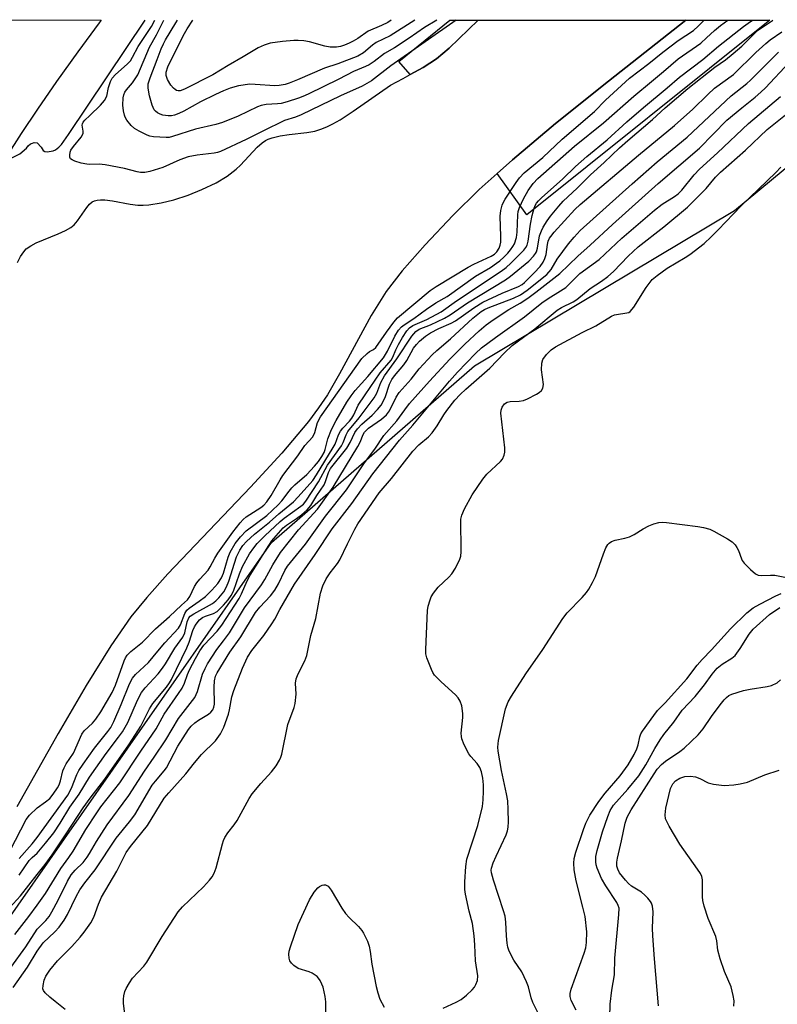
# Model space of a CAD drawing. Units: inches. Extents: x 1177771 to 1183771, y 557457 to 561457.
# Drawn here: x 1178995 to 1179195, y 561197 to 561457 of the extents above; entities that cross this region are included whole.
import ezdxf

# ---------------------------------------------------------------- set-up
doc = ezdxf.new("R2010")
doc.units = ezdxf.units.IN
doc.header["$MEASUREMENT"] = 0
for name, color, linetype in [('CULTRL-Pad', 6, 'Continuous'), ('HYDRO-Stream Poly Centerlines', 142, 'Continuous'), ('HYDRO-Water Body', 4, 'Continuous'), ('NTRL-Trees', 3, 'Continuous'), ('Undefined', 1, 'Continuous')]:
    doc.layers.add(name, color=color, linetype=linetype)

msp = doc.modelspace()

# ---------------------------------------------------------------- linework, layer by layer
at = {"layer": 'CULTRL-Pad'}
for points in [[(1179101.88, 561444.64), (1179098.5, 561442.75), (1179095.51, 561446.16), (1179108.91, 561457.11), (1179116.44, 561457.11), (1179108.79, 561449.74), (1179105.4, 561446.89)], [(1179193.44, 561457.1), (1179129.26, 561405.73), (1179121.45, 561416.64), (1179125.49, 561420.25), (1179136.86, 561429.79), (1179150.84, 561441.03), (1179171.3, 561457.1)]]:
    msp.add_lwpolyline(points, close=True, dxfattribs=at)
at = {"layer": 'HYDRO-Stream Poly Centerlines'}
for points in [[(1179016.9, 561457.12, 0), (1179016.34, 561456.39, 0), (1179010.7, 561448.72, 0), (1179005.09, 561440.91, 0), (1179000.02, 561433.63, 0), (1178995.71, 561427.21, 0), (1178991.82, 561421.13, 0)], [(1179171.3, 561457.1, 0), (1179150.84, 561441.03, 0), (1179136.86, 561429.79, 0), (1179125.49, 561420.25, 0), (1179121.45, 561416.64, 0), (1179116.69, 561412.37, 0), (1179109.69, 561405.49, 0), (1179102.41, 561397.8, 0), (1179096.38, 561390.91, 0), (1179092.15, 561385.48, 0), (1179088.19, 561379.1, 0), (1179079.82, 561363.66, 0), (1179076.61, 561358.18, 0), (1179074.29, 561354.74, 0), (1179071.57, 561351.1, 0), (1179064.56, 561342.71, 0), (1179056.32, 561333.74, 0), (1179034.44, 561310.89, 0), (1179028.89, 561304.66, 0), (1179024.71, 561299.49, 0), (1179019.42, 561291.85, 0), (1179012.9, 561281.4, 0), (1179005.46, 561268.68, 0), (1178994.56, 561249.37, 0)], [(1178994.78, 561393.14, 0), (1178995.58, 561394.67, 0), (1178996.42, 561395.95, 0), (1178997.08, 561396.68, 0), (1178998.25, 561397.54, 0), (1178999.7, 561398.32, 0), (1179005.54, 561400.69, 0), (1179007.46, 561401.57, 0), (1179008.82, 561402.37, 0), (1179009.69, 561403.07, 0), (1179010.59, 561404.15, 0), (1179013.05, 561407.62, 0), (1179013.79, 561408.49, 0), (1179014.51, 561409.11, 0), (1179015.12, 561409.41, 0), (1179015.84, 561409.59, 0), (1179016.64, 561409.68, 0), (1179017.84, 561409.66, 0), (1179019.81, 561409.42, 0), (1179024.51, 561408.54, 0), (1179026.53, 561408.29, 0), (1179027.95, 561408.29, 0), (1179029.46, 561408.38, 0), (1179032.67, 561408.87, 0), (1179036.04, 561409.68, 0), (1179039.81, 561410.89, 0), (1179043.48, 561412.36, 0), (1179047.19, 561414.17, 0), (1179050.16, 561415.94, 0), (1179052.54, 561417.74, 0), (1179053.62, 561418.78, 0), (1179058.09, 561423.55, 0), (1179059.37, 561424.69, 0), (1179060.28, 561425.32, 0), (1179060.96, 561425.66, 0), (1179062.01, 561426.05, 0), (1179064.15, 561426.56, 0), (1179066.53, 561426.92, 0), (1179071.18, 561427.46, 0), (1179073.31, 561427.82, 0), (1179074.89, 561428.29, 0), (1179076.47, 561428.92, 0), (1179078.07, 561429.71, 0), (1179079.98, 561430.8, 0), (1179083.43, 561433.06, 0), (1179093.24, 561439.94, 0), (1179096.59, 561441.68, 0), (1179098.5, 561442.75, 0), (1179101.88, 561444.64, 0), (1179105.4, 561446.89, 0), (1179108.79, 561449.74, 0), (1179116.44, 561457.11, 0)]]:
    msp.add_polyline3d(points, dxfattribs=at)
at = {"layer": 'HYDRO-Water Body'}
for points in [[(1177939.87, 561457.23, 0), (1179016.9, 561457.12, 0), (1179016.34, 561456.39, 0), (1179010.7, 561448.72, 0), (1179005.09, 561440.91, 0), (1179000.02, 561433.63, 0), (1178995.71, 561427.21, 0), (1178991.82, 561421.13, 0)], [(1178994.78, 561393.14, 0), (1178995.58, 561394.67, 0), (1178996.42, 561395.95, 0), (1178997.08, 561396.68, 0), (1178998.25, 561397.54, 0), (1178999.7, 561398.32, 0), (1179005.54, 561400.69, 0), (1179007.46, 561401.57, 0), (1179008.82, 561402.37, 0), (1179009.69, 561403.07, 0), (1179010.59, 561404.15, 0), (1179013.05, 561407.62, 0), (1179013.79, 561408.49, 0), (1179014.51, 561409.11, 0), (1179015.12, 561409.41, 0), (1179015.84, 561409.59, 0), (1179016.64, 561409.68, 0), (1179017.84, 561409.66, 0), (1179019.81, 561409.42, 0), (1179024.51, 561408.54, 0), (1179026.53, 561408.29, 0), (1179027.95, 561408.29, 0), (1179029.46, 561408.38, 0), (1179032.67, 561408.87, 0), (1179036.04, 561409.68, 0), (1179039.81, 561410.89, 0), (1179043.48, 561412.36, 0), (1179047.19, 561414.17, 0), (1179050.16, 561415.94, 0), (1179052.54, 561417.74, 0), (1179053.62, 561418.78, 0), (1179058.09, 561423.55, 0), (1179059.37, 561424.69, 0), (1179060.28, 561425.32, 0), (1179060.96, 561425.66, 0), (1179062.01, 561426.05, 0), (1179064.15, 561426.56, 0), (1179066.53, 561426.92, 0), (1179071.18, 561427.46, 0), (1179073.31, 561427.82, 0), (1179074.89, 561428.29, 0), (1179076.47, 561428.92, 0), (1179078.07, 561429.71, 0), (1179079.98, 561430.8, 0), (1179083.43, 561433.06, 0), (1179093.24, 561439.94, 0), (1179096.59, 561441.68, 0), (1179098.5, 561442.75, 0), (1179101.88, 561444.64, 0), (1179105.4, 561446.89, 0), (1179108.79, 561449.74, 0), (1179116.44, 561457.11, 0), (1179171.3, 561457.1, 0), (1179150.84, 561441.03, 0), (1179136.86, 561429.79, 0), (1179125.49, 561420.25, 0), (1179121.45, 561416.64, 0), (1179116.69, 561412.37, 0), (1179109.69, 561405.49, 0), (1179102.41, 561397.8, 0), (1179096.38, 561390.91, 0), (1179092.15, 561385.48, 0), (1179088.19, 561379.1, 0), (1179079.82, 561363.66, 0), (1179076.61, 561358.18, 0), (1179074.29, 561354.74, 0), (1179071.57, 561351.1, 0), (1179064.56, 561342.71, 0), (1179056.32, 561333.74, 0), (1179034.44, 561310.89, 0), (1179028.89, 561304.66, 0), (1179024.71, 561299.49, 0), (1179019.42, 561291.85, 0), (1179012.9, 561281.4, 0), (1179005.46, 561268.68, 0), (1178994.56, 561249.37, 0)]]:
    msp.add_polyline3d(points, dxfattribs=at)
at = {"layer": 'NTRL-Trees'}
msp.add_polyline3d([(1178451.89, 559697.27, 0), (1178518.55, 559980.61, 0), (1178560.22, 560180.61, 0), (1178590.03, 560294.86, 0), (1178782.43, 560869.48, 0), (1178931.13, 561132.21, 0), (1178978.15, 561199.47, 0), (1179061.81, 561319.18, 0), (1179115.42, 561365.81, 0), (1179184.15, 561406.81, 0), (1179244.74, 561457.1, 0), (1179645.22, 561457.05, 0), (1179581.99, 561312.37, 0), (1179501.4, 561109.94, 0), (1179390.83, 560786.94, 0), (1179337.95, 560619.44, 0), (1179295.44, 560476.22, 0), (1179264.03, 560362.23, 0), (1179238.51, 560255.95, 0), (1179214.38, 560140.86, 0), (1179178.35, 559959.52, 0), (1179144.55, 559750.75, 0), (1179122.62, 559598.4, 0), (1179105.31, 559431.74, 0)], dxfattribs=at)
at = {"layer": 'Undefined'}
for points, elevation in [([(1179000, 561424.75), (1179001.05, 561423.53), (1179001.51, 561422.7), (1179002.02, 561422.39), (1179002.58, 561422.29), (1179004.21, 561422.64), (1179004.83, 561422.89), (1179005.7, 561423.53), (1179006.4, 561424.28), (1179008.26, 561426.88), (1179028.45, 561457.12)], 194), ([(1179000, 561223.41), (1179002.13, 561226.43), (1179006.19, 561233.06), (1179008.35, 561236.01), (1179009.44, 561237.63), (1179012.84, 561243.35), (1179015.7, 561247.76), (1179016.81, 561249.31), (1179021.77, 561255.71), (1179027.32, 561264.07), (1179031.39, 561269.93), (1179033.46, 561273.78), (1179037.32, 561279.25), (1179038.28, 561280.73), (1179038.89, 561282.02), (1179039.7, 561284.32), (1179040.21, 561285.51), (1179041.78, 561288.53), (1179042.93, 561290.57), (1179043.98, 561292.04), (1179047.5, 561295.73), (1179048.74, 561297.37), (1179053.26, 561304.38), (1179053.93, 561305.61), (1179055.44, 561309.05), (1179056.21, 561310.57), (1179061.1, 561318.4), (1179061.95, 561319.61), (1179063.03, 561320.94), (1179064.92, 561322.99), (1179065.81, 561323.72), (1179068.45, 561325.48), (1179069.73, 561326.44), (1179071.24, 561327.83), (1179072.22, 561328.91), (1179073.85, 561331.54), (1179075.75, 561334.37), (1179076.14, 561335.24), (1179076.87, 561337.61), (1179077.45, 561338.68), (1179081.75, 561344.07), (1179082.65, 561345.57), (1179083.84, 561348.19), (1179084.51, 561349.17), (1179085.67, 561350.39), (1179088.44, 561352.76), (1179089.84, 561354.3), (1179090.77, 561355.47), (1179091.34, 561356.44), (1179091.92, 561357.7), (1179093.03, 561361), (1179093.63, 561362.25), (1179094.28, 561363.17), (1179096.8, 561366.06), (1179097.54, 561367.21), (1179099.3, 561370.46), (1179100.09, 561371.48), (1179100.93, 561372.3), (1179102.47, 561373.62), (1179103.81, 561374.56), (1179106.02, 561375.72), (1179109.27, 561377.11), (1179110.44, 561377.71), (1179115.24, 561381.17), (1179117.66, 561382.62), (1179122.73, 561385.05), (1179127.09, 561386.81), (1179128, 561387.33), (1179128.63, 561387.8), (1179131.25, 561390.35), (1179132.75, 561392.07), (1179133.57, 561393.21), (1179134.02, 561394.19), (1179134.34, 561395.22), (1179134.73, 561397.86), (1179134.93, 561398.71), (1179135.26, 561399.5), (1179135.58, 561399.99), (1179136.52, 561401.13), (1179141.91, 561407.09), (1179143.35, 561408.41), (1179158.8, 561421.49), (1179168.31, 561429.33), (1179173.11, 561433.63), (1179177.06, 561437.51), (1179178.82, 561439.12), (1179183.84, 561442.77), (1179189.77, 561448.6), (1179192.38, 561450.97), (1179193.52, 561451.88), (1179196.6, 561454.06)], 204), ([(1179000, 561217.03), (1179002.28, 561219.34), (1179003.14, 561220.41), (1179003.86, 561221.63), (1179005.46, 561224.66), (1179007.95, 561229.74), (1179008.93, 561231.4), (1179009.97, 561232.65), (1179012.09, 561234.66), (1179013.17, 561236.04), (1179013.81, 561237), (1179015.63, 561240.19), (1179018.42, 561244.58), (1179024.15, 561252.37), (1179028.3, 561258.78), (1179030.88, 561262.45), (1179033.9, 561267.08), (1179037.3, 561272.68), (1179041.56, 561278.26), (1179041.97, 561279.02), (1179042.28, 561279.85), (1179043.64, 561284.41), (1179044.29, 561285.9), (1179044.96, 561287.15), (1179047.39, 561290.92), (1179049.16, 561293.16), (1179050.71, 561295.29), (1179054.72, 561301.92), (1179059.19, 561307.98), (1179060.06, 561309.41), (1179062.16, 561313.25), (1179064.24, 561316.5), (1179069, 561322.53), (1179074.02, 561327.97), (1179078.12, 561333.76), (1179084.66, 561344.49), (1179085.35, 561345.85), (1179085.95, 561347.52), (1179086.4, 561348.3), (1179087.48, 561349.34), (1179090.93, 561351.75), (1179092.19, 561352.87), (1179093, 561353.94), (1179094.75, 561357.51), (1179095.57, 561358.77), (1179098.69, 561362.33), (1179100.81, 561365), (1179104.27, 561368.68), (1179105.53, 561369.9), (1179109.08, 561372.98), (1179115.03, 561378.43), (1179117.25, 561380.21), (1179118.06, 561380.69), (1179119.08, 561381.16), (1179125.75, 561383.71), (1179127.62, 561384.58), (1179129.39, 561385.79), (1179134.54, 561389.98), (1179135.66, 561391.24), (1179137.28, 561394), (1179140.29, 561398.07), (1179141.78, 561399.84), (1179143.34, 561401.53), (1179157.06, 561413.92), (1179163.72, 561419.65), (1179171.62, 561426.18), (1179183.19, 561437.13), (1179187.37, 561440.38), (1179188.37, 561441.25), (1179195.71, 561448.68)], 206), ([(1179000, 561211.23), (1179001.53, 561213.43), (1179004.65, 561216.31), (1179005.74, 561217.6), (1179007.1, 561219.41), (1179007.96, 561220.88), (1179010.24, 561225.65), (1179011.22, 561227.4), (1179012.56, 561229.3), (1179015.25, 561232.71), (1179020.79, 561241.04), (1179024.38, 561245.42), (1179025.73, 561247.27), (1179030.37, 561255.06), (1179031.21, 561256.16), (1179033.49, 561258.82), (1179034.08, 561259.63), (1179037.11, 561265.35), (1179039.91, 561269.76), (1179040.63, 561270.61), (1179041.62, 561271.55), (1179042.54, 561272.2), (1179045.22, 561273.85), (1179045.86, 561274.37), (1179046.34, 561274.97), (1179046.64, 561275.67), (1179046.75, 561276.47), (1179046.71, 561280.94), (1179046.79, 561282.61), (1179047.06, 561283.85), (1179047.46, 561284.75), (1179050.84, 561290.19), (1179053.77, 561294.25), (1179057.63, 561300.68), (1179058.73, 561302.1), (1179061.56, 561305.11), (1179062.7, 561306.6), (1179063.67, 561308.27), (1179065.38, 561311.76), (1179066.06, 561312.87), (1179070.82, 561318.74), (1179076.12, 561326.11), (1179081.61, 561333.04), (1179086.43, 561340.22), (1179089.16, 561343.84), (1179091.51, 561347.46), (1179094.96, 561351.29), (1179097.04, 561354.22), (1179098.3, 561355.83), (1179103.58, 561361.77), (1179108.96, 561367.56), (1179112.89, 561371.5), (1179116.65, 561375.02), (1179118.55, 561376.64), (1179120.34, 561377.97), (1179124.54, 561380.72), (1179127.52, 561382.37), (1179129.5, 561383.7), (1179131.67, 561385.29), (1179137.95, 561390.19), (1179142.73, 561394.82), (1179145.96, 561397.66), (1179151.91, 561403.16), (1179163.94, 561413.95), (1179174.83, 561423.34), (1179182.12, 561430.68), (1179186.05, 561433.95), (1179189.59, 561436.75), (1179191.08, 561438.05), (1179192.32, 561439.27), (1179198.56, 561445.97)], 208), ([(1179007.38, 561195.84), (1179004.67, 561197.92), (1179003.34, 561199.04), (1179002.09, 561200.21), (1179001.62, 561200.84), (1179001.47, 561201.32), (1179001.5, 561202.15), (1179001.83, 561203.58), (1179002.26, 561204.66), (1179003.27, 561206.23), (1179005.31, 561208.69), (1179009.08, 561212.42), (1179011.34, 561214.92), (1179012.41, 561216.28), (1179014.1, 561218.67), (1179014.93, 561220.18), (1179016.18, 561223.67), (1179016.97, 561225.52), (1179020.99, 561232.38), (1179023.44, 561237.3), (1179024.59, 561238.91), (1179029.11, 561244.43), (1179033.53, 561251.63), (1179034.69, 561253.06), (1179039.22, 561258.07), (1179041.5, 561260.97), (1179043.39, 561263.18), (1179047.01, 561266.79), (1179048.4, 561268.65), (1179049.26, 561270.39), (1179050.52, 561273.86), (1179050.79, 561274.98), (1179051.38, 561278.36), (1179051.9, 561280.05), (1179054.15, 561285.97), (1179055.52, 561288.88), (1179056.62, 561290.6), (1179059.82, 561294.61), (1179061.97, 561297.67), (1179062.7, 561298.87), (1179064, 561301.44), (1179067.93, 561308.19), (1179073.33, 561315.95), (1179077.85, 561322.8), (1179083.06, 561329.5), (1179088.57, 561337.26), (1179095.65, 561346.22), (1179099.16, 561350.16), (1179108.86, 561361.79), (1179110.95, 561364.11), (1179115.68, 561369.11), (1179117.31, 561370.53), (1179121.03, 561373.34), (1179128.66, 561378.79), (1179133.19, 561382.47), (1179134.87, 561383.63), (1179138.19, 561385.59), (1179139.55, 561386.54), (1179140.58, 561387.45), (1179143.3, 561390.17), (1179148.36, 561393.91), (1179154.36, 561399.49), (1179163.02, 561406.96), (1179165.01, 561408.5), (1179168.28, 561410.58), (1179169.24, 561411.28), (1179170.17, 561412.24), (1179173.46, 561416.29), (1179174.88, 561417.74), (1179179.62, 561422.08), (1179187.8, 561429.85), (1179196.23, 561436.96)], 210), ([(1179023.12, 561194.66), (1179022.76, 561197.43), (1179022.73, 561198.53), (1179022.84, 561199.41), (1179023.13, 561200.54), (1179023.47, 561201.34), (1179024.34, 561202.86), (1179025.16, 561204.06), (1179028.11, 561207.25), (1179028.96, 561208.35), (1179033.01, 561215.09), (1179037.17, 561221.65), (1179038.36, 561222.95), (1179043.88, 561228.23), (1179045.46, 561229.94), (1179046.16, 561230.85), (1179046.69, 561231.87), (1179047.2, 561233.24), (1179048.87, 561239.57), (1179049.14, 561240.42), (1179049.49, 561241.22), (1179050.3, 561242.44), (1179052, 561244.58), (1179052.8, 561245.76), (1179055.93, 561251.53), (1179056.72, 561252.79), (1179059, 561255.5), (1179061.88, 561258.61), (1179063.07, 561260.2), (1179063.97, 561261.63), (1179064.3, 561262.43), (1179064.53, 561263.28), (1179066.14, 561271.07), (1179067.79, 561275.55), (1179068.1, 561276.65), (1179068.36, 561279.14), (1179068.22, 561282.03), (1179068.36, 561283.15), (1179068.86, 561284.5), (1179070.61, 561287.93), (1179071.16, 561289.28), (1179072.2, 561294.57), (1179073.56, 561299.08), (1179074.75, 561305.76), (1179075.4, 561307.7), (1179076.24, 561309.54), (1179077.29, 561311.12), (1179079.27, 561313.65), (1179079.87, 561314.56), (1179081.87, 561318.81), (1179083.85, 561322.67), (1179084.68, 561324.13), (1179090.24, 561332.24), (1179093.49, 561336.1), (1179099.13, 561343.28), (1179100.76, 561344.99), (1179103.28, 561347.1), (1179104.27, 561348.11), (1179105.63, 561349.99), (1179107.37, 561352.85), (1179108.16, 561354.01), (1179110.27, 561356.71), (1179111.66, 561358.21), (1179113.15, 561359.62), (1179119.54, 561365.2), (1179123.37, 561369.25), (1179125.44, 561371.23), (1179131.41, 561375.58), (1179137.27, 561380.53), (1179138.44, 561381.25), (1179141.48, 561382.74), (1179142.46, 561383.3), (1179146, 561386.22), (1179148.97, 561388.17), (1179150.62, 561389.38), (1179152.16, 561390.76), (1179156.01, 561394.82), (1179158.67, 561397.23), (1179165.41, 561402.54), (1179171.72, 561407.69), (1179176.59, 561412.64), (1179179.06, 561415.6), (1179180.41, 561416.98), (1179186.98, 561422.74), (1179192.77, 561428.19), (1179200.62, 561434.53)], 212), ([(1178988.67, 561418.54), (1178995.38, 561421.82), (1178997.12, 561423.33), (1178997.59, 561423.9), (1178998.23, 561424.41), (1178998.7, 561424.64), (1178999.19, 561424.76), (1179000, 561424.75)], 194), ([(1179107.15, 561196.17), (1179110.62, 561197.78), (1179111.89, 561198.5), (1179113.3, 561199.62), (1179114.86, 561201.03), (1179115.43, 561201.69), (1179115.84, 561202.43), (1179116.21, 561203.5), (1179116.31, 561204.72), (1179115.71, 561208.65), (1179115.57, 561212.92), (1179115.34, 561215.3), (1179114.91, 561218.54), (1179114.02, 561221.77), (1179113.03, 561226.32), (1179112.89, 561227.48), (1179112.91, 561229.55), (1179113.12, 561233.57), (1179113.44, 561235.53), (1179116.33, 561244.45), (1179117.54, 561249.45), (1179117.77, 561251.2), (1179117.84, 561253.47), (1179117.81, 561255.18), (1179117.62, 561256.92), (1179117.31, 561258.63), (1179116.89, 561259.71), (1179116.16, 561260.82), (1179114.48, 561262.6), (1179113.97, 561263.32), (1179112.75, 561265.71), (1179112.08, 561267.35), (1179111.98, 561267.92), (1179111.97, 561268.8), (1179112.33, 561272.91), (1179112.36, 561274.04), (1179112.08, 561276), (1179111.66, 561277.25), (1179111.12, 561278.16), (1179110.41, 561278.97), (1179106.68, 561282.33), (1179104.9, 561284.14), (1179104.44, 561284.86), (1179104.06, 561285.65), (1179102.88, 561288.66), (1179102.63, 561289.78), (1179102.59, 561290.94), (1179103.03, 561301.22), (1179103.24, 561302.36), (1179103.72, 561304.03), (1179104.04, 561304.83), (1179104.59, 561305.81), (1179105.86, 561307.34), (1179108.67, 561310), (1179109.47, 561310.87), (1179110.41, 561312.36), (1179111.6, 561314.73), (1179111.84, 561315.56), (1179111.94, 561316.73), (1179111.88, 561325.31), (1179112.11, 561326.42), (1179112.82, 561328.03), (1179114.83, 561331.75), (1179117.61, 561335.89), (1179118.74, 561337.19), (1179122.32, 561340.52), (1179122.81, 561341.21), (1179123.3, 561342.23), (1179123.49, 561343.04), (1179123.47, 561344.19), (1179122.44, 561353.29), (1179122.49, 561354.15), (1179122.75, 561354.9), (1179123.36, 561355.76), (1179124.04, 561356.2), (1179124.86, 561356.4), (1179127.24, 561356.51), (1179128.39, 561356.7), (1179129.46, 561357.13), (1179131.8, 561358.31), (1179132.53, 561358.74), (1179133.14, 561359.28), (1179133.47, 561359.9), (1179133.63, 561360.9), (1179133.14, 561364.76), (1179133.2, 561366.48), (1179133.53, 561367.52), (1179134.42, 561368.85), (1179135.67, 561370), (1179136.86, 561370.82), (1179143.92, 561374.58), (1179147.48, 561376.38), (1179151.65, 561378.93), (1179152.46, 561379.27), (1179152.99, 561379.4), (1179155.69, 561379.77), (1179156.17, 561379.92), (1179156.6, 561380.19), (1179157.5, 561381.3), (1179160.76, 561386.51), (1179161.8, 561387.94), (1179162.39, 561388.58), (1179163.72, 561389.68), (1179166.29, 561391.57), (1179171.04, 561394.39), (1179172.35, 561395.25), (1179176.08, 561398.15), (1179177.94, 561399.86), (1179179.82, 561401.72), (1179185.91, 561408.07), (1179195.05, 561416.86), (1179196.37, 561418.32)], 214), ([(1179133.38, 561192.57), (1179130.83, 561197.64), (1179130.41, 561198.94), (1179129.74, 561201.81), (1179129.22, 561203.16), (1179127.91, 561205.73), (1179125.81, 561208.88), (1179124.64, 561211.21), (1179124.24, 561212.28), (1179124.04, 561213.36), (1179123.87, 561215.3), (1179123.75, 561218.9), (1179123.51, 561220.51), (1179123.12, 561221.89), (1179120.45, 561229.98), (1179119.93, 561231.93), (1179119.89, 561232.66), (1179119.95, 561233.16), (1179120.38, 561234.54), (1179121.15, 561236.35), (1179123.83, 561241.95), (1179124.2, 561243.02), (1179124.37, 561244), (1179124.42, 561245.35), (1179124.38, 561248.64), (1179124.22, 561250.91), (1179123.9, 561252.78), (1179122.54, 561258.96), (1179121.72, 561264.05), (1179121.63, 561265.1), (1179121.83, 561266.83), (1179123.65, 561275.19), (1179124.35, 561277.05), (1179125.22, 561278.56), (1179129, 561284.46), (1179133.48, 561290.86), (1179138.8, 561299.13), (1179139.96, 561300.55), (1179143.91, 561304.64), (1179145, 561305.92), (1179145.65, 561306.84), (1179146.65, 561308.6), (1179147.4, 561310.15), (1179149.51, 561316.2), (1179150.14, 561317.74), (1179150.68, 561318.64), (1179151.01, 561318.98), (1179151.6, 561319.41), (1179152.61, 561319.79), (1179155.17, 561320.27), (1179156.38, 561320.62), (1179157.59, 561321.24), (1179160.02, 561322.73), (1179161.53, 561323.57), (1179162.84, 561324.13), (1179164.15, 561324.45), (1179164.98, 561324.52), (1179166.16, 561324.44), (1179174.42, 561323.39), (1179175.89, 561323.13), (1179177.6, 561322.64), (1179178.69, 561322.18), (1179182.3, 561320.15), (1179183.49, 561319.31), (1179184.31, 561318.51), (1179184.77, 561317.88), (1179185.17, 561317.02), (1179185.92, 561314.87), (1179186.16, 561314.38), (1179186.68, 561313.68), (1179188.32, 561312), (1179189.63, 561310.87), (1179190.38, 561310.55), (1179191.22, 561310.47), (1179193.59, 561310.57), (1179194.73, 561310.51), (1179198.32, 561309.85)], 216), ([(1179142.26, 561195.62), (1179140.98, 561198.17), (1179140.75, 561199.25), (1179140.75, 561200.08), (1179141, 561201.21), (1179144.45, 561210.73), (1179144.83, 561212.1), (1179145.05, 561213.51), (1179145.12, 561216.38), (1179144.66, 561220.36), (1179144.09, 561222.87), (1179142.26, 561229.77), (1179141.8, 561232.72), (1179141.64, 561234.48), (1179141.77, 561235.74), (1179142.18, 561237.38), (1179144.21, 561243.39), (1179144.84, 561245.03), (1179145.9, 561247.17), (1179148.29, 561250.75), (1179149.99, 561252.93), (1179153.89, 561257.5), (1179156.01, 561260.47), (1179157.64, 561263.21), (1179158.33, 561264.7), (1179158.67, 561265.72), (1179159.07, 561267.83), (1179159.35, 561268.63), (1179159.79, 561269.35), (1179162.77, 561273.5), (1179163.81, 561274.75), (1179165.84, 561276.78), (1179171.49, 561283.11), (1179174.29, 561286.77), (1179175.54, 561288.28), (1179178.06, 561290.83), (1179183.02, 561296.32), (1179187.37, 561300.56), (1179189, 561301.89), (1179190.79, 561302.89), (1179195.07, 561305.07), (1179196.43, 561305.68)], 218), ([(1179151.18, 561193.82), (1179151.27, 561197.23), (1179151.69, 561200.89), (1179152.42, 561204.97), (1179152.48, 561209.39), (1179153.6, 561220.91), (1179153.61, 561222.61), (1179153.41, 561223.32), (1179153.03, 561224.04), (1179150.16, 561228.48), (1179149, 561230.45), (1179147.84, 561233.17), (1179147.58, 561234.01), (1179147.45, 561234.84), (1179147.47, 561236.2), (1179147.81, 561237.83), (1179149.24, 561242.71), (1179150.62, 561246.83), (1179151.28, 561248.4), (1179152.17, 561249.81), (1179155.94, 561253.99), (1179158.84, 561257.56), (1179160.69, 561260.42), (1179163.07, 561264.75), (1179164.45, 561267.04), (1179165.46, 561268.44), (1179168.05, 561271.67), (1179170.27, 561274.87), (1179173.68, 561278.45), (1179176.21, 561281.61), (1179178.17, 561284.36), (1179179.55, 561285.93), (1179180.87, 561287.06), (1179183.45, 561288.62), (1179184.27, 561289.32), (1179185.64, 561291.16), (1179188, 561294.95), (1179189.08, 561296.29), (1179193.38, 561300.11), (1179196.11, 561302.03)], 220), ([(1179164.05, 561196.83), (1179162.99, 561209.17), (1179162.56, 561215.24), (1179162.5, 561217.27), (1179162.61, 561221.59), (1179162.44, 561223.15), (1179162.2, 561223.91), (1179161.93, 561224.38), (1179161.22, 561225.24), (1179160.43, 561226.05), (1179159.56, 561226.77), (1179156.94, 561228.44), (1179156.12, 561229.12), (1179155.32, 561229.96), (1179153.78, 561231.9), (1179153.27, 561232.9), (1179153.08, 561233.67), (1179153.02, 561234.71), (1179153.17, 561235.83), (1179154.29, 561240.41), (1179155.28, 561245.07), (1179155.79, 561246.59), (1179156.83, 561248.53), (1179162.89, 561258.09), (1179163.71, 561259.26), (1179164.84, 561260.51), (1179165.89, 561261.45), (1179169.66, 561264), (1179170.82, 561264.87), (1179174.5, 561268.4), (1179175.82, 561269.92), (1179178.08, 561273.19), (1179180.32, 561276.25), (1179181.39, 561277.63), (1179181.97, 561278.24), (1179182.62, 561278.72), (1179183.38, 561279.1), (1179186.51, 561280.03), (1179188.25, 561280.42), (1179192.71, 561281.09), (1179193.85, 561281.39), (1179195.41, 561282.09), (1179196.27, 561282.87)], 222), ([(1179183.96, 561196.72), (1179183.99, 561198.11), (1179183.78, 561199.54), (1179183.19, 561201.81), (1179181.44, 561205.83), (1179180.36, 561209.22), (1179179.75, 561211.51), (1179179.42, 561213.99), (1179179.16, 561215.07), (1179177.15, 561219.9), (1179176.1, 561223.14), (1179175.78, 561224.59), (1179175.65, 561225.62), (1179175.7, 561229.24), (1179175.64, 561230.1), (1179175.46, 561230.93), (1179175.11, 561231.7), (1179174.33, 561232.91), (1179169.69, 561239.49), (1179166.84, 561244.27), (1179165.93, 561246.2), (1179165.76, 561247.28), (1179165.95, 561249.03), (1179167.25, 561254.21), (1179167.8, 561255.41), (1179168.51, 561256.24), (1179169.68, 561256.95), (1179171.03, 561257.35), (1179172.47, 561257.47), (1179173.82, 561257.26), (1179174.93, 561256.81), (1179177.19, 561255.66), (1179178.56, 561255.3), (1179181.42, 561255), (1179183.9, 561255.13), (1179185.61, 561255.42), (1179187.58, 561255.89), (1179192.15, 561257.83), (1179195.89, 561259.03)], 224), ([(1178992.84, 561237.81), (1178997.06, 561246.01), (1178997.93, 561247.14), (1179000, 561249.1)], 196), ([(1178995.17, 561235.73), (1178998.68, 561239.6), (1179000, 561241.27)], 198), ([(1178995.24, 561231.3), (1178997.85, 561235.21), (1178998.61, 561235.97), (1179000, 561237.14)], 200), ([(1178991.71, 561221.66), (1178995.53, 561225.84), (1179000, 561231.48)], 202), ([(1179076.23, 561192.95), (1179076.16, 561197.84), (1179076.01, 561199.26), (1179075.46, 561201.74), (1179075.17, 561202.52), (1179074.68, 561203.48), (1179074.23, 561204.14), (1179073.86, 561204.52), (1179072.58, 561205.43), (1179071.81, 561205.77), (1179068.87, 561206.69), (1179067.7, 561207.45), (1179067.1, 561208.03), (1179066.66, 561208.68), (1179066.47, 561209.41), (1179066.44, 561210.47), (1179066.53, 561211.27), (1179066.83, 561212.4), (1179068.89, 561218.25), (1179071.88, 561224.82), (1179073.15, 561226.85), (1179074.09, 561228), (1179074.52, 561228.33), (1179075.2, 561228.65), (1179075.67, 561228.76), (1179076.13, 561228.75), (1179076.78, 561228.39), (1179077.63, 561227.36), (1179080.43, 561222.61), (1179081.38, 561221.17), (1179082.32, 561220.1), (1179084.82, 561217.76), (1179085.67, 561216.72), (1179086.13, 561216), (1179087.16, 561213.88), (1179087.64, 561212.52), (1179087.9, 561211.17), (1179088.35, 561207.78), (1179089.49, 561201.93), (1179089.89, 561200.19), (1179090.48, 561198.56), (1179091.61, 561196.46)], 214), ([(1178994.02, 561215.66), (1178997.76, 561220.43), (1179000, 561223.41)], 204), ([(1178993.02, 561206.95), (1178997, 561212.38), (1179000, 561217.03)], 206), ([(1178993.66, 561201.64), (1178997.42, 561207), (1179000, 561211.23)], 208)]:
    msp.add_lwpolyline(points, dxfattribs=dict(at, elevation=elevation))
for points in [[(1179000, 561231.48, 202), (1179002.08, 561234.15, 202), (1179003.89, 561236.69, 202), (1179007.62, 561242.19, 202), (1179012.13, 561249.05, 202), (1179013.99, 561251.6, 202), (1179017.84, 561256.64, 202), (1179024.17, 561265.68, 202), (1179027.36, 561270.69, 202), (1179029.65, 561275.21, 202), (1179030.51, 561276.6, 202), (1179034.11, 561280.98, 202), (1179034.9, 561282.07, 202), (1179035.42, 561282.99, 202), (1179039.52, 561291.37, 202), (1179040.1, 561292.84, 202), (1179041.1, 561295.91, 202), (1179041.52, 561296.92, 202), (1179041.94, 561297.63, 202), (1179042.82, 561298.7, 202), (1179043.63, 561299.31, 202), (1179044.41, 561299.68, 202), (1179046.51, 561300.41, 202), (1179047.47, 561300.97, 202), (1179049.15, 561302.58, 202), (1179050.43, 561304.06, 202), (1179051.17, 561305.13, 202), (1179051.78, 561306.28, 202), (1179053.35, 561310.91, 202), (1179054.17, 561312.82, 202), (1179056.05, 561316.13, 202), (1179057.18, 561317.78, 202), (1179058.06, 561318.9, 202), (1179060.04, 561320.91, 202), (1179064.14, 561324.69, 202), (1179065.22, 561325.55, 202), (1179069.62, 561328.72, 202), (1179070.27, 561329.29, 202), (1179070.95, 561330.07, 202), (1179074.24, 561335.16, 202), (1179076.63, 561339.57, 202), (1179080.33, 561344.72, 202), (1179080.77, 561345.59, 202), (1179081.57, 561347.63, 202), (1179082.03, 561348.46, 202), (1179085, 561352.12, 202), (1179088.97, 561357.35, 202), (1179089.65, 561358.61, 202), (1179090.69, 561361.38, 202), (1179091.67, 561363.18, 202), (1179094.9, 561367.68, 202), (1179098.93, 561373.65, 202), (1179099.95, 561374.87, 202), (1179100.88, 561375.49, 202), (1179103.81, 561376.61, 202), (1179107.53, 561378.44, 202), (1179109, 561379.28, 202), (1179113.63, 561382.45, 202), (1179123.68, 561388.54, 202), (1179124.99, 561389.51, 202), (1179129.83, 561393.47, 202), (1179131.06, 561394.75, 202), (1179131.57, 561395.47, 202), (1179131.79, 561395.92, 202), (1179132.07, 561396.9, 202), (1179132.65, 561400.12, 202), (1179133.1, 561401.43, 202), (1179133.59, 561402.43, 202), (1179134.66, 561404.15, 202), (1179135.5, 561405.32, 202), (1179137.72, 561407.99, 202), (1179138.89, 561409.27, 202), (1179142.53, 561412.7, 202), (1179146.08, 561416.3, 202), (1179149.72, 561419.56, 202), (1179153.75, 561423.37, 202), (1179155.9, 561425.3, 202), (1179162.5, 561430.9, 202), (1179165.79, 561433.94, 202), (1179171.8, 561439.05, 202), (1179178.91, 561444.69, 202), (1179181.71, 561446.64, 202), (1179183.8, 561448.3, 202), (1179186.06, 561450.23, 202), (1179190.22, 561454.34, 202), (1179194.15, 561457.05, 202), (1179194.22, 561457.1, 202)], [(1179000, 561241.27, 198), (1179008.09, 561252.42, 198), (1179009.01, 561254.26, 198), (1179010.46, 561257.91, 198), (1179011, 561258.91, 198), (1179012.12, 561260.65, 198), (1179015.14, 561264.82, 198), (1179018.66, 561269.21, 198), (1179019.45, 561270.34, 198), (1179020.22, 561271.86, 198), (1179022.18, 561276.39, 198), (1179024.35, 561281.87, 198), (1179025.16, 561283.35, 198), (1179025.97, 561284.28, 198), (1179029.32, 561287.48, 198), (1179031.86, 561290.44, 198), (1179033.68, 561292.69, 198), (1179037.3, 561296.55, 198), (1179037.81, 561297.42, 198), (1179038.92, 561300.41, 198), (1179039.52, 561301.32, 198), (1179040.14, 561301.86, 198), (1179042.77, 561303.66, 198), (1179044.39, 561304.91, 198), (1179046.07, 561306.57, 198), (1179047.65, 561308.37, 198), (1179048.61, 561309.85, 198), (1179049.16, 561311.06, 198), (1179050.37, 561315.27, 198), (1179050.89, 561316.64, 198), (1179052.24, 561318.87, 198), (1179053.64, 561320.62, 198), (1179055.18, 561322.2, 198), (1179060.6, 561326.28, 198), (1179063.62, 561329.15, 198), (1179064.57, 561330.15, 198), (1179066.48, 561332.74, 198), (1179067.22, 561333.62, 198), (1179068.01, 561334.39, 198), (1179071.18, 561337.14, 198), (1179073.18, 561339.28, 198), (1179074.28, 561340.57, 198), (1179075.17, 561341.83, 198), (1179075.76, 561342.92, 198), (1179076.03, 561343.74, 198), (1179076.74, 561346.58, 198), (1179077.67, 561349.03, 198), (1179078.92, 561351.34, 198), (1179081.73, 561356.19, 198), (1179082.88, 561357.9, 198), (1179083.94, 561359.3, 198), (1179087.25, 561363, 198), (1179091.46, 561367.94, 198), (1179092.47, 561369.66, 198), (1179094.38, 561373.63, 198), (1179095.42, 561375.2, 198), (1179096.21, 561376.08, 198), (1179096.86, 561376.64, 198), (1179099.46, 561378.31, 198), (1179102.74, 561380.81, 198), (1179105.22, 561382.42, 198), (1179108.26, 561384.11, 198), (1179115.74, 561389.46, 198), (1179119.65, 561391.81, 198), (1179121.25, 561392.9, 198), (1179122.13, 561393.57, 198), (1179123.22, 561394.55, 198), (1179124.23, 561395.61, 198), (1179124.93, 561396.46, 198), (1179125.56, 561397.35, 198), (1179125.97, 561398.08, 198), (1179126.54, 561399.74, 198), (1179126.72, 561401.12, 198), (1179126.89, 561405.67, 198), (1179127.02, 561406.54, 198), (1179127.36, 561407.59, 198), (1179128.39, 561409.91, 198), (1179129.6, 561412.12, 198), (1179130.94, 561413.96, 198), (1179132.17, 561415.32, 198), (1179141.88, 561423.8, 198), (1179149.53, 561430, 198), (1179157.5, 561437.01, 198), (1179162.18, 561440.95, 198), (1179165.35, 561443.51, 198), (1179169.27, 561446.93, 198), (1179175.19, 561451.06, 198), (1179176.75, 561452.41, 198), (1179178.81, 561454.4, 198), (1179180.38, 561455.66, 198), (1179182.37, 561457.1, 198)], [(1179000, 561249.1, 196), (1179002.2, 561250.63, 196), (1179003.29, 561251.59, 196), (1179004.22, 561252.7, 196), (1179005.35, 561254.41, 196), (1179005.76, 561255.18, 196), (1179006.16, 561256.23, 196), (1179006.78, 561258.88, 196), (1179007.07, 561259.66, 196), (1179007.64, 561260.67, 196), (1179009.52, 561263.55, 196), (1179011.74, 561268.55, 196), (1179012.34, 561269.4, 196), (1179014.59, 561271.47, 196), (1179015.44, 561272.49, 196), (1179016.74, 561274.47, 196), (1179019.8, 561279.57, 196), (1179020.64, 561281.5, 196), (1179022.96, 561287.87, 196), (1179023.31, 561288.67, 196), (1179023.74, 561289.39, 196), (1179024.67, 561290.41, 196), (1179027.79, 561292.84, 196), (1179031.2, 561296.34, 196), (1179034.94, 561299.6, 196), (1179038.06, 561302.62, 196), (1179039.65, 561304.02, 196), (1179040.25, 561304.9, 196), (1179041.55, 561307.52, 196), (1179042.11, 561308.48, 196), (1179042.88, 561309.44, 196), (1179045.1, 561311.87, 196), (1179045.68, 561312.76, 196), (1179046.86, 561315.06, 196), (1179047.63, 561316.32, 196), (1179051.64, 561321.86, 196), (1179053.58, 561324.38, 196), (1179054.34, 561325.27, 196), (1179055.11, 561325.98, 196), (1179059.03, 561328.38, 196), (1179059.86, 561329.06, 196), (1179060.6, 561329.89, 196), (1179061.75, 561331.55, 196), (1179064.11, 561335.69, 196), (1179064.85, 561336.83, 196), (1179068.78, 561342.03, 196), (1179070.65, 561344.76, 196), (1179072.75, 561347.1, 196), (1179073.28, 561348.24, 196), (1179074.01, 561350.82, 196), (1179074.77, 561352.31, 196), (1179085.68, 561367.77, 196), (1179087.08, 561369.11, 196), (1179087.74, 561369.58, 196), (1179088.79, 561370.12, 196), (1179089.4, 561370.65, 196), (1179092.17, 561374.75, 196), (1179094.13, 561377.32, 196), (1179095.14, 561378.49, 196), (1179103.78, 561385.68, 196), (1179105.31, 561386.78, 196), (1179113.79, 561391.91, 196), (1179115.27, 561392.68, 196), (1179119.81, 561394.75, 196), (1179120.76, 561395.33, 196), (1179121.34, 561395.91, 196), (1179121.94, 561396.88, 196), (1179122.22, 561397.66, 196), (1179122.39, 561398.47, 196), (1179122.44, 561399.96, 196), (1179122.27, 561405.36, 196), (1179122.42, 561406.84, 196), (1179122.75, 561408.29, 196), (1179123.09, 561409.08, 196), (1179123.52, 561409.83, 196), (1179126.41, 561414.23, 196), (1179127.36, 561415.47, 196), (1179128.6, 561416.8, 196), (1179133.46, 561420.8, 196), (1179138.61, 561425.66, 196), (1179147.13, 561432.99, 196), (1179150.08, 561436.01, 196), (1179156.35, 561441.78, 196), (1179161.53, 561445.67, 196), (1179165.22, 561448.64, 196), (1179169.24, 561451.71, 196), (1179173.28, 561454.42, 196), (1179174.51, 561455.53, 196), (1179176.14, 561457.1, 196)], [(1179000, 561237.14, 200), (1179002.18, 561239.72, 200), (1179004.33, 561242.52, 200), (1179006, 561245, 200), (1179008.61, 561249.23, 200), (1179011.03, 561252.66, 200), (1179013.77, 561257.19, 200), (1179018.15, 561263.41, 200), (1179021.48, 561267.72, 200), (1179022.45, 561269.13, 200), (1179023.88, 561271.62, 200), (1179026.46, 561277.53, 200), (1179027.52, 561279.58, 200), (1179028.45, 561280.81, 200), (1179031.87, 561284.5, 200), (1179033.09, 561286, 200), (1179033.88, 561287.14, 200), (1179036.32, 561291.27, 200), (1179038.45, 561294.18, 200), (1179038.95, 561295.3, 200), (1179039.55, 561298.2, 200), (1179039.99, 561299.24, 200), (1179040.4, 561299.7, 200), (1179041.31, 561300.35, 200), (1179046.29, 561303.08, 200), (1179047.15, 561303.76, 200), (1179047.94, 561304.56, 200), (1179049.21, 561306.14, 200), (1179049.96, 561307.42, 200), (1179050.55, 561308.95, 200), (1179052.64, 561315.38, 200), (1179053.45, 561317.15, 200), (1179054.29, 561318.4, 200), (1179055.26, 561319.42, 200), (1179057.37, 561321.34, 200), (1179061.31, 561324.54, 200), (1179063.74, 561326.73, 200), (1179067.67, 561329.94, 200), (1179068.89, 561331.21, 200), (1179072.75, 561335.57, 200), (1179073.74, 561337.02, 200), (1179078.15, 561344.22, 200), (1179078.63, 561345.17, 200), (1179079.55, 561347.61, 200), (1179080.02, 561348.57, 200), (1179080.65, 561349.39, 200), (1179082.4, 561351.21, 200), (1179083.06, 561352.01, 200), (1179083.55, 561352.84, 200), (1179084.77, 561355.43, 200), (1179086.54, 561358.19, 200), (1179090.57, 561363.93, 200), (1179093.44, 561367.34, 200), (1179093.88, 561368.14, 200), (1179094.64, 561370.02, 200), (1179095.36, 561371.48, 200), (1179096.42, 561373.34, 200), (1179097.56, 561375.1, 200), (1179098.27, 561375.86, 200), (1179099.17, 561376.46, 200), (1179102.87, 561378.08, 200), (1179106.62, 561380.11, 200), (1179110.74, 561383, 200), (1179122.48, 561390.81, 200), (1179123.82, 561391.82, 200), (1179125.04, 561392.91, 200), (1179128.48, 561396.38, 200), (1179129.01, 561397.03, 200), (1179129.38, 561397.7, 200), (1179129.65, 561398.76, 200), (1179130.28, 561403.25, 200), (1179130.69, 561405.53, 200), (1179131.2, 561407.43, 200), (1179131.5, 561408.17, 200), (1179131.83, 561408.74, 200), (1179132.34, 561409.37, 200), (1179133.17, 561410.2, 200), (1179138.75, 561415.18, 200), (1179142.1, 561418.46, 200), (1179145.13, 561421.1, 200), (1179150.45, 561425.46, 200), (1179155.7, 561430.22, 200), (1179160.09, 561434.07, 200), (1179166.3, 561439.24, 200), (1179169.56, 561442.06, 200), (1179175.75, 561446.7, 200), (1179179.91, 561450.25, 200), (1179186.5, 561455.46, 200), (1179187.68, 561456.33, 200), (1179188.84, 561457.1, 200)], [(1179110.57, 561457.11, 196), (1179093.39, 561445.03, 196), (1179088.28, 561441.09, 196), (1179085.78, 561439.72, 196), (1179080.04, 561437.14, 196), (1179069.66, 561432.12, 196), (1179068.19, 561431.5, 196), (1179065.31, 561430.57, 196), (1179059.55, 561427.81, 196), (1179055.17, 561425.59, 196), (1179048.39, 561422.44, 196), (1179047.57, 561422.14, 196), (1179046.72, 561421.95, 196), (1179042.19, 561421.49, 196), (1179039.86, 561421.02, 196), (1179037.6, 561420.2, 196), (1179033.16, 561418.17, 196), (1179029.75, 561417.13, 196), (1179028.37, 561416.85, 196), (1179027.23, 561416.86, 196), (1179026.36, 561417.03, 196), (1179023.01, 561417.93, 196), (1179017.91, 561418.89, 196), (1179016.34, 561419.05, 196), (1179013.91, 561419.01, 196), (1179013.08, 561419.07, 196), (1179011.62, 561419.38, 196), (1179009.91, 561419.87, 196), (1179009.16, 561420.2, 196), (1179008.8, 561420.51, 196), (1179008.62, 561420.95, 196), (1179008.57, 561421.46, 196), (1179008.68, 561422.27, 196), (1179008.88, 561422.77, 196), (1179009.51, 561423.75, 196), (1179011.54, 561426.24, 196), (1179012.07, 561427.18, 196), (1179012.14, 561427.8, 196), (1179011.87, 561429.36, 196), (1179011.91, 561429.76, 196), (1179012.11, 561430.21, 196), (1179012.55, 561430.74, 196), (1179013.87, 561431.9, 196), (1179016.67, 561434.69, 196), (1179017.76, 561435.91, 196), (1179018.33, 561437.02, 196), (1179018.83, 561439.36, 196), (1179019.33, 561440.93, 196), (1179019.76, 561441.76, 196), (1179020.63, 561442.75, 196), (1179023.76, 561445.46, 196), (1179024.57, 561446.39, 196), (1179025.16, 561447.35, 196), (1179026.63, 561450.14, 196), (1179030.17, 561455.46, 196), (1179031.02, 561457.12, 196)], [(1179105.51, 561457.11, 198), (1179102.27, 561455.15, 198), (1179098.2, 561452.32, 198), (1179094.36, 561449.8, 198), (1179091.7, 561448.29, 198), (1179088.96, 561446.18, 198), (1179087.64, 561445.29, 198), (1179086.7, 561444.83, 198), (1179083.46, 561443.54, 198), (1179079.59, 561441.51, 198), (1179071.54, 561437.56, 198), (1179070.15, 561436.92, 198), (1179069, 561436.5, 198), (1179065.98, 561435.56, 198), (1179064.38, 561435.14, 198), (1179063.39, 561435.01, 198), (1179060.46, 561434.85, 198), (1179059.14, 561434.6, 198), (1179058.12, 561434.22, 198), (1179053.01, 561431.76, 198), (1179048.91, 561430.06, 198), (1179047.14, 561429.54, 198), (1179041.73, 561428.28, 198), (1179035.73, 561426.35, 198), (1179034.8, 561426.12, 198), (1179034.04, 561426.09, 198), (1179030.71, 561426.29, 198), (1179029.74, 561426.46, 198), (1179028.97, 561426.73, 198), (1179026.88, 561427.76, 198), (1179025.63, 561428.51, 198), (1179024.77, 561429.3, 198), (1179023.66, 561430.7, 198), (1179023.23, 561431.46, 198), (1179023.03, 561432.01, 198), (1179022.78, 561433.16, 198), (1179022.6, 561434.62, 198), (1179022.68, 561436.6, 198), (1179022.84, 561437.37, 198), (1179023.12, 561438.08, 198), (1179023.53, 561438.73, 198), (1179025.09, 561440.52, 198), (1179026.5, 561442.71, 198), (1179029.61, 561449.97, 198), (1179031.47, 561453.25, 198), (1179033.39, 561457.12, 198)], [(1179099.69, 561457.11, 200), (1179093.17, 561453.01, 200), (1179089.47, 561451.19, 200), (1179088.55, 561450.53, 200), (1179086.1, 561448.48, 200), (1179084.68, 561447.64, 200), (1179079.4, 561445.61, 200), (1179075.84, 561444.47, 200), (1179068.67, 561441.32, 200), (1179066.52, 561440.47, 200), (1179065.44, 561440.13, 200), (1179063.83, 561439.81, 200), (1179062.72, 561439.75, 200), (1179057.57, 561440.15, 200), (1179056.14, 561440.17, 200), (1179053.09, 561439.74, 200), (1179050.91, 561439.15, 200), (1179049.13, 561438.48, 200), (1179047.04, 561437.51, 200), (1179043.06, 561435.54, 200), (1179038.67, 561433.06, 200), (1179037.34, 561432.42, 200), (1179036.24, 561432.03, 200), (1179035.41, 561431.88, 200), (1179034.57, 561431.83, 200), (1179033.17, 561432.06, 200), (1179032.42, 561432.29, 200), (1179031.73, 561432.62, 200), (1179031.22, 561433.03, 200), (1179030.89, 561433.45, 200), (1179030.32, 561434.67, 200), (1179029.66, 561437.1, 200), (1179029.28, 561439.15, 200), (1179029.31, 561440.27, 200), (1179029.79, 561441.92, 200), (1179031.68, 561446.71, 200), (1179032.69, 561449.5, 200), (1179033.28, 561450.85, 200), (1179033.84, 561451.88, 200), (1179036.59, 561456.4, 200), (1179037.06, 561457.12, 200)], [(1179093.43, 561457.11, 202), (1179092.52, 561456.52, 202), (1179090.92, 561455.68, 202), (1179087.38, 561454.16, 202), (1179084.64, 561452.3, 202), (1179083.39, 561451.56, 202), (1179082.36, 561451.01, 202), (1179081.09, 561450.5, 202), (1179080.06, 561450.19, 202), (1179079.05, 561450.01, 202), (1179077.36, 561449.99, 202), (1179075.9, 561450.24, 202), (1179071.88, 561451.41, 202), (1179070.4, 561451.61, 202), (1179068.91, 561451.72, 202), (1179067.72, 561451.7, 202), (1179064.75, 561451.47, 202), (1179061.53, 561451.03, 202), (1179059.89, 561450.51, 202), (1179058.33, 561449.82, 202), (1179054.39, 561447.38, 202), (1179050.36, 561445.16, 202), (1179046.35, 561442.67, 202), (1179038.85, 561438.84, 202), (1179037.68, 561438.48, 202), (1179037.23, 561438.47, 202), (1179036.79, 561438.56, 202), (1179036.36, 561438.78, 202), (1179035.97, 561439.11, 202), (1179035.27, 561439.95, 202), (1179034.39, 561441.45, 202), (1179034.02, 561442.5, 202), (1179034.01, 561443.33, 202), (1179034.44, 561444.74, 202), (1179038.47, 561453, 202), (1179039.6, 561454.85, 202), (1179041.08, 561457.12, 202)]]:
    msp.add_polyline3d(points, dxfattribs=at)

doc.saveas('drawing.dxf')
